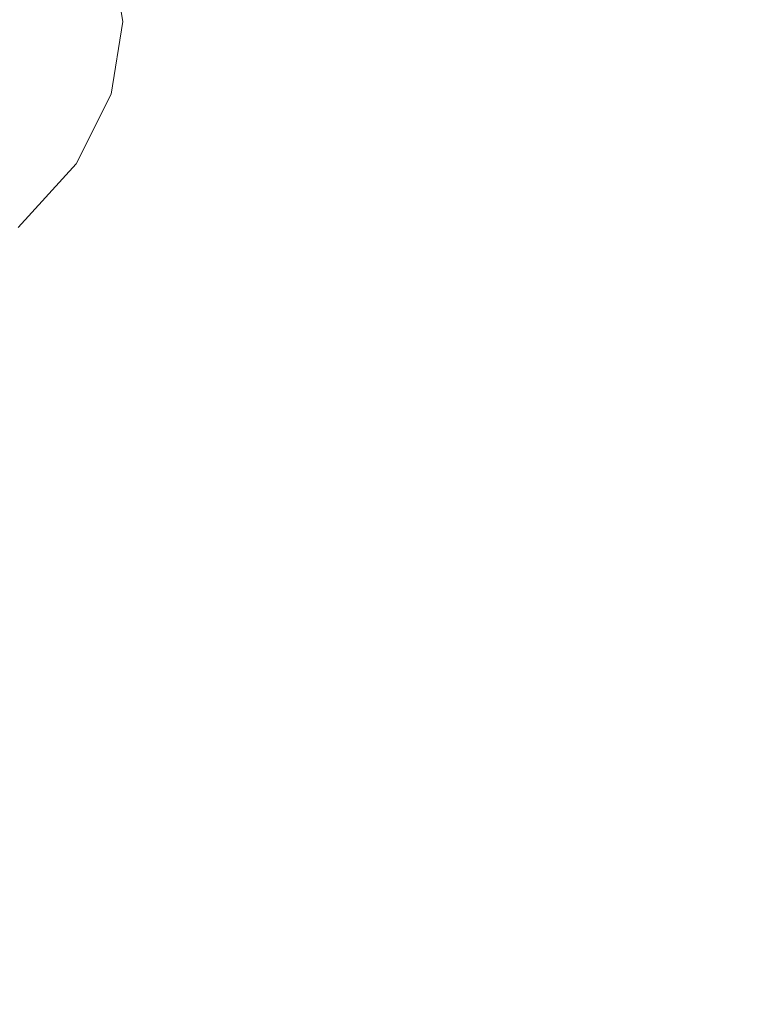
# Model space of a CAD drawing. Extents: x -176 to 132, y -93 to 79.
# Drawn here: x 89 to 91, y -54 to -51 of the extents above; entities that cross this region are included whole.
import ezdxf

# ---------------------------------------------------------------- set-up
doc = ezdxf.new("R2010")
doc.units = 0
doc.header["$LTSCALE"] = 500
doc.header["$MEASUREMENT"] = 0
for name, color, linetype in [('BIALY', 254, 'Continuous'), ('CHROM', 251, 'Continuous'), ('GUMA', 179, 'Continuous')]:
    doc.layers.add(name, color=color, linetype=linetype)

msp = doc.modelspace()

# ---------------------------------------------------------------- linework, layer by layer
at = {"layer": 'BIALY', "lineweight": 0, "invisible_edges": 15}
for points in [[(88.7455, -53.0127, 145.0204), (86.206, -52.5508, 145.1958), (86.3946, -50.0787, 140.384), (88.8708, -50.5905, 140.1815)], [(88.7455, -53.0127, 145.0204), (88.8708, -50.5905, 140.1815), (92.6982, -51.1191, 139.9745), (92.6357, -53.4777, 144.8449)], [(88.7455, -53.0127, 145.0204), (88.6082, -55.3079, 149.4923), (86.0092, -54.8958, 149.6434), (86.206, -52.5508, 145.1958)], [(88.7455, -53.0127, 145.0204), (92.6357, -53.4777, 144.8449), (92.5651, -55.7141, 149.3437), (88.6082, -55.3079, 149.4923)]]:
    msp.add_3dface(points, dxfattribs=at)
at = {"layer": 'CHROM', "lineweight": 0, "invisible_edges": 15}
for points in [[(87.5131, -50.14, 183.5495), (90.317, -49.3949, 183.8036), (90.2849, -50.5357, 185.864), (87.4703, -51.2952, 185.6052)], [(87.0772, -51.6382, 188.1059), (89.9846, -50.8434, 188.3785), (90.0094, -49.7169, 186.4019), (87.1099, -50.4987, 186.1338)], [(93.2235, -51.0781, 188.0221), (90.2625, -51.6533, 187.8258), (90.2849, -50.5357, 185.864), (93.2383, -49.9708, 186.057)], [(93.034, -50.2515, 188.5816), (89.9846, -50.8434, 188.3785), (89.9697, -51.963, 190.2869), (93.0239, -51.3621, 190.493)], [(87.4402, -52.4257, 187.5631), (87.4703, -51.2952, 185.6052), (90.2849, -50.5357, 185.864), (90.2625, -51.6533, 187.8258)], [(87.0772, -51.6382, 188.1059), (87.0576, -52.7687, 190.0105), (89.9697, -51.963, 190.2869), (89.9846, -50.8434, 188.3785)], [(93.2235, -51.0781, 188.0221), (93.2151, -52.1795, 189.9184), (90.2496, -52.7637, 189.7197), (90.2625, -51.6533, 187.8258)], [(93.0202, -52.483, 192.3656), (93.0239, -51.3621, 190.493), (89.9697, -51.963, 190.2869), (89.9643, -53.0909, 192.1571)], [(87.4402, -52.4257, 187.5631), (90.2625, -51.6533, 187.8258), (90.2496, -52.7637, 189.7197), (87.4228, -53.5471, 189.4539)], [(87.0505, -53.9051, 191.8778), (89.9643, -53.0909, 192.1571), (89.9697, -51.963, 190.2869), (87.0576, -52.7687, 190.0105)], [(93.2128, -53.2911, 191.7763), (90.2458, -53.8827, 191.5757), (90.2496, -52.7637, 189.7197), (93.2151, -52.1795, 189.9184)], [(93.0202, -52.483, 192.3656), (89.9643, -53.0909, 192.1571), (89.9682, -54.2427, 194.0191), (93.0229, -53.63, 194.2292)], [(87.4173, -54.6748, 191.3078), (87.4228, -53.5471, 189.4539), (90.2496, -52.7637, 189.7197), (90.2458, -53.8827, 191.5757)], [(87.0505, -53.9051, 191.8778), (87.0555, -55.0627, 193.7378), (89.9682, -54.2427, 194.0191), (89.9643, -53.0909, 192.1571)], [(93.2128, -53.2911, 191.7763), (93.216, -54.4291, 193.6259), (90.2504, -55.0259, 193.4244), (90.2458, -53.8827, 191.5757)], [(93.0319, -54.8038, 196.0878), (93.0229, -53.63, 194.2292), (89.9682, -54.2427, 194.0191), (89.9813, -55.4194, 195.8767)], [(87.4173, -54.6748, 191.3078), (90.2458, -53.8827, 191.5757), (90.2504, -55.0259, 193.4244), (87.423, -55.8242, 193.1553)]]:
    msp.add_3dface(points, dxfattribs=at)
at = {"layer": 'GUMA', "lineweight": 0}
for points, invisible_edges in [([(88.6804, -50.7242, 142.5481), (88.4206, -51.752, 142.0515), (88.267, -51.5838, 141.7758), (88.5033, -50.5302, 142.23)], 7), ([(88.6804, -50.7242, 142.5481), (88.7868, -50.9366, 142.8964), (88.5128, -51.936, 142.3533), (88.4206, -51.752, 142.0515)], 14), ([(88.8223, -51.1582, 143.2597), (88.5435, -52.1281, 142.6682), (88.5128, -51.936, 142.3533), (88.7868, -50.9366, 142.8964)], 7), ([(88.8223, -51.1582, 143.2597), (88.7868, -51.3799, 143.6233), (88.5128, -52.3203, 142.9834), (88.5435, -52.1281, 142.6682)], 14), ([(88.6804, -51.5925, 143.9718), (88.4206, -52.5045, 143.2855), (88.5128, -52.3203, 142.9834), (88.7868, -51.3799, 143.6233)], 7), ([(88.6804, -51.5925, 143.9718), (88.5033, -51.7866, 144.2901), (88.267, -52.6728, 143.5614), (88.4206, -52.5045, 143.2855)], 14), ([(88.2158, -52.5562, 141.6635), (88.4206, -51.752, 142.0515), (88.5128, -51.936, 142.3533), (88.2968, -52.718, 141.9288)], 15), ([(88.3239, -52.8868, 142.2056), (88.2968, -52.718, 141.9288), (88.5128, -51.936, 142.3533), (88.5435, -52.1281, 142.6682)], 15), ([(88.3239, -52.8868, 142.2056), (88.5435, -52.1281, 142.6682), (88.5128, -52.3203, 142.9834), (88.2968, -53.0557, 142.4826)], 15), ([(88.2158, -53.2176, 142.7482), (88.2968, -53.0557, 142.4826), (88.5128, -52.3203, 142.9834), (88.4206, -52.5045, 143.2855)], 15)]:
    msp.add_3dface(points, dxfattribs=dict(at, invisible_edges=invisible_edges))

doc.saveas('drawing.dxf')
